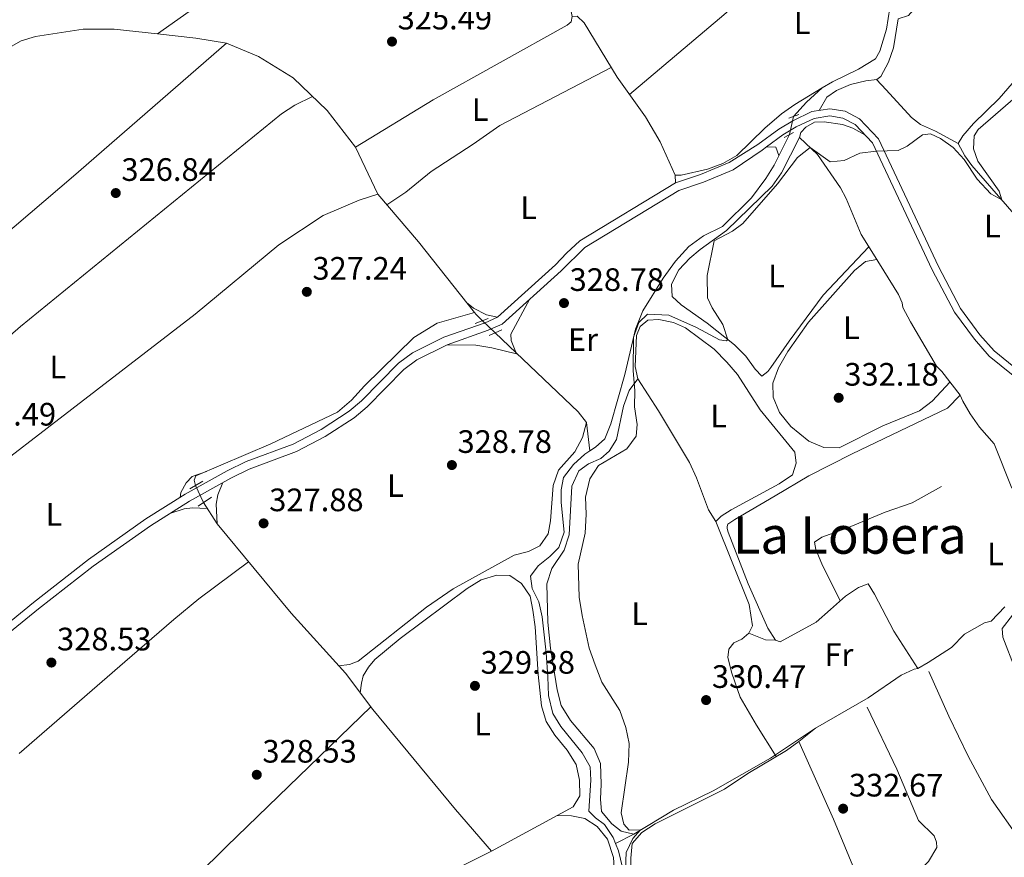
# Model space of a CAD drawing. Extents: x 594754 to 601708, y 664508 to 669230.
# Drawn here: x 599753 to 600057, y 665510 to 665768 of the extents above; entities that cross this region are included whole.
import ezdxf
from ezdxf.enums import TextEntityAlignment as Align

# ---------------------------------------------------------------- set-up
doc = ezdxf.new("R2010")
doc.units = 0
doc.header["$MEASUREMENT"] = 0
for name, pattern in [('DGN Style 2', [78.49170000000001, 47.09502000000001, -31.39668]), ('DGN Style 3', [109.88838000000001, 78.49170000000001, -31.39668]), ('DGN Style 5', [54.94419, 23.54751, -31.39668])]:
    doc.linetypes.add(name, pattern=pattern)
for name, color, linetype in [('Nivel 13', 7, 'Continuous'), ('Nivel 16', 7, 'Continuous'), ('Nivel 21', 7, 'Continuous'), ('Nivel 22', 7, 'Continuous'), ('Nivel 36', 7, 'Continuous'), ('Nivel 37', 7, 'Continuous'), ('Nivel 41', 7, 'Continuous'), ('Nivel 45', 7, 'Continuous'), ('Nivel 5', 7, 'Continuous'), ('Nivel 7', 7, 'Continuous')]:
    doc.layers.add(name, color=color, linetype=linetype)
doc.styles.add('Style-arial', font='arial.shx', dxfattribs={"bigfont": 'arialbig.shx'})
doc.styles.add('Style-arialn', font='arialn.shx', dxfattribs={"bigfont": 'arialnbig.shx'})
doc.styles.add('Style-times', font='times.shx', dxfattribs={"bigfont": 'timesbig.shx'})

# ---------------------------------------------------------------- blocks, each defined once
blk = doc.blocks.new('5PATER')
at = {"layer": 'Nivel 7', "linetype": 'Continuous', "lineweight": 0}
h = blk.add_hatch(color=53, dxfattribs=at)
edge = h.paths.add_edge_path()
edge.add_ellipse((0, 0), major_axis=(-1.095731442945027, -1.110710700472634), ratio=0.9994222409660316, start_angle=0, end_angle=360)

msp = doc.modelspace()

# ---------------------------------------------------------------- linework, layer by layer
at = {"layer": 'Nivel 13', "color": 4, "linetype": 'Continuous', "lineweight": 0, "extrusion": (-0.0331625342593434, 0.07172237878542033, 0.9968731848649851), "elevation": 28183.99711058447, "flags": 128}
msp.add_lwpolyline([(-823826.9112353413, -351442.2031346017), (-823840.8093634378, -351444.7342016533), (-823940.3492361365, -351454.073839074)], dxfattribs=at)
at = {"layer": 'Nivel 13', "color": 4, "linetype": 'Continuous', "lineweight": 0, "extrusion": (-0.01061069423932913, 0.02231053014555485, 0.9996947801266063), "elevation": 8813.666650118812, "flags": 128}
msp.add_lwpolyline([(-827638.6615000134, -343437.0806194686), (-827638.6615000134, -343453.1905924358)], dxfattribs=at)
at = {"layer": 'Nivel 13', "color": 4, "linetype": 'Continuous', "lineweight": 0, "extrusion": (-0.3563138440171796, -0.2634140100676131, 0.896467235241646), "elevation": -388805.7942011673, "flags": 128}
msp.add_lwpolyline([(-178668.5284453994, 787341.8858009637), (-178696.3567381128, 787340.7912646851), (-178715.6823672825, 787339.3311307223)], dxfattribs=at)
at = {"layer": 'Nivel 13', "color": 4, "linetype": 'Continuous', "lineweight": 0, "extrusion": (-0.04525292681460164, -0.01277680735629921, 0.9988938511215756), "elevation": -35325.11911701578, "flags": 128}
msp.add_lwpolyline([(-477626.8621461808, 757379.6799575486), (-477629.2385160706, 757378.2763610445), (-477629.9480203367, 757377.9786284529)], dxfattribs=at)
at = {"layer": 'Nivel 13', "color": 4, "linetype": 'Continuous', "lineweight": 0}
for points in [[(599856.9650000001, 665728.9569999999, 325.899), (599880.987, 665743.594, 325.55), (599922.375, 665766.6340000001, 325.799), (599923.592, 665767.6540000001, 325.799), (599923.875, 665769.2919999999, 325.799), (599923.5590000001, 665770.8430000001, 325.799), (599921.385, 665774.0279999999, 325.749), (599911.8770000001, 665790.9169999999, 325.649), (599893.808, 665822.2860000001, 324.653)], [(599992.172, 665738.4269999999, 327.239), (599996.2, 665742.8230000001, 327.189), (600001.0530000001, 665747.2139999999, 327.189), (600004.3119999999, 665749.1170000001, 327.189), (600012.267, 665752.98, 327.189), (600017.54, 665756.2080000001, 327.139), (600018.8530000001, 665758.5800000001, 327.089), (600020.912, 665765.3260000001, 326.89), (600022.503, 665775.388, 326.74), (600024.565, 665784.926, 326.74), (600030.4450000001, 665796.3570000001, 326.79), (600032.7990000001, 665801.6229999999, 326.79), (600036.1270000001, 665810.503, 326.79), (600037.6769999999, 665815.3030000001, 326.74), (600038.9099999999, 665819.977, 326.692)], [(599598.9040000001, 665632.1939999999, 326.624), (599665.2849999999, 665687.5179999999, 326.048), (599705.203, 665721.2, 326.297), (599733.111, 665745.2209999999, 325.749), (599745.504, 665756.4680000001, 325.749), (599750.7110000001, 665760.044, 325.749), (599753.7849999999, 665761.723, 325.749), (599758.148, 665763.0760000001, 325.749), (599772.8929999999, 665765.405, 325.749), (599782.5079999999, 665765.4010000001, 325.749), (599795.81, 665763.9369999999, 325.591)], [(599856.9650000001, 665728.9569999999, 325.899), (599848.236, 665740.25, 325.699), (599837.6880000001, 665750.337, 325.6), (599827.017, 665756.939, 325.6), (599817.189, 665761.0320000001, 325.5), (599807.7080000001, 665762.6270000001, 325.45), (599795.81, 665763.9369999999, 325.591)], [(599929.3130000001, 665635.1159999999, 328.489), (599931.0719999999, 665636.298, 328.489), (599933.9650000001, 665638.827, 328.489), (599935.8570000001, 665643.52, 328.489), (599940.1140000001, 665658.7239999999, 328.389), (599943.398, 665672.7039999999, 328.389), (599945.6599999999, 665678.385, 328.389), (599951.952, 665688.5149999999, 328.289), (599955.7479999999, 665693.716, 328.24), (599959.929, 665698.26, 328.289), (599964.4809999999, 665701.5020000001, 328.24), (599970.3219999999, 665704.467, 328.24), (599979.2749999999, 665713.2450000001, 328.24), (599983.6370000001, 665719.281, 328.24), (599986.216, 665723.4110000001, 328.09), (599990.973, 665732.7949999999, 328.09)], [(600094.423, 665667.7420000001, 333.454), (600089.828, 665674.8700000001, 332.706), (600077.9880000001, 665687.8130000001, 331.709), (600062.4410000001, 665705.9169999999, 330.214), (600047.2409999999, 665723.298, 329.267), (600045.094, 665726.2820000001, 328.769), (600043.0390000001, 665730.0220000001, 328.968)], [(599648.2069999999, 665552.443, 327.595), (599660.726, 665564.932, 327.395), (599702.037, 665596.193, 327.246), (599807.523, 665677.362, 327.196), (599833.2820000001, 665698.7390000001, 327.096), (599847.024, 665707.815, 326.798), (599858.0830000001, 665712.513, 326.499), (599863.882, 665714.413, 326.297)], [(599807.577, 665624.4650000001, 327.642), (599807.175, 665626.092, 327.642), (599807.7010000001, 665627.389, 327.642), (599830.889, 665637.2990000001, 327.243), (599851.3970000001, 665647.1410000001, 327.243), (599855.71, 665650.8489999999, 327.243), (599859.726, 665655.2479999999, 327.243), (599874.986, 665670.1200000001, 327.094), (599882.2409999999, 665674.575, 327.143), (599893.7550000001, 665677.8570000001, 327.429)], [(599929.3130000001, 665635.1159999999, 328.489), (599928.3030000001, 665643.905, 328.489), (599925.781, 665647.1470000001, 328.489), (599900.131, 665671.625, 327.638)], [(599937.233, 665513.9439999999, 329.335), (599936.4979999999, 665515.771, 329.335), (599933.841, 665519.713, 329.335), (599931.047, 665521.865, 329.335), (599928.9979999999, 665523.9010000001, 329.286), (599929.598, 665533.453, 329.286), (599929.4850000001, 665537.541, 329.286), (599926.987, 665541.9280000001, 329.286), (599920.3829999999, 665550.038, 329.186), (599917.926, 665554.0260000001, 329.136), (599916.5490000001, 665559.585, 328.987), (599916.372, 665565.3670000001, 328.688), (599915.881, 665572.7509999999, 328.688), (599914.621, 665583.8870000001, 328.588), (599913.5719999999, 665588.4920000001, 328.588), (599911.517, 665592.621, 328.588), (599911.0009999999, 665596.4680000001, 328.538), (599913.3600000001, 665599.656, 328.489), (599916.9569999999, 665602.52, 328.489), (599919.807, 665605.3489999999, 328.489), (599921.4010000001, 665610.048, 328.489), (599920.497, 665619.1840000001, 328.489), (599920.4809999999, 665623.1200000001, 328.489), (599921.2080000001, 665626.8910000001, 328.489), (599924.2820000001, 665630.9110000001, 328.489), (599927.837, 665634.1240000001, 328.489), (599929.3130000001, 665635.1159999999, 328.489)], [(599826.483, 665392.9240000001, 330.029), (599829.112, 665399.469, 330.382), (599859.7779999999, 665427.3430000001, 330.182), (599860.193, 665429.327, 330.182), (599857.899, 665432.7380000001, 330.132), (599848.132, 665445.0249999999, 329.883), (599844.0800000001, 665450.7150000001, 329.585), (599840.949, 665455.763, 329.385), (599841.869, 665458.048, 329.336), (599848.311, 665462.3330000001, 329.186), (599850.156, 665464.163, 329.236), (599851.2679999999, 665466.692, 329.236), (599850.031, 665473.0079999999, 329.236), (599848.672, 665476.462, 329.087), (599845.9169999999, 665481.689, 328.788), (599845.8319999999, 665483.558, 328.688), (599876.575, 665500.284, 328.738), (599898.9809999999, 665511.5179999999, 328.937), (599887.8570000001, 665524.3940000001, 329.087), (599862.354, 665555.26, 328.738), (599853.872, 665566.4610000001, 328.14), (599837.077, 665585.0619999999, 327.792), (599814.3049999999, 665612.5689999999, 327.692), (599810.0090000001, 665619.179, 327.692)], [(600057.4299999999, 665587.004, 334.221), (600053.2139999999, 665582.54, 333.872), (600051.2280000001, 665581.997, 333.872), (600045.0190000001, 665578.585, 333.872), (600040.967, 665574.3740000001, 333.822), (600033.8459999999, 665569.763, 333.474), (600030.5630000001, 665567.9010000001, 333.424), (600029.443, 665567.6950000001, 333.424), (600025.46, 665565.9070000001, 333.374), (600015.2720000001, 665558.9199999999, 332.876), (599999.0320000001, 665549.5160000001, 331.708), (599985.1359999999, 665540.281, 331.01), (599967.423, 665530.131, 330.562), (599955.155, 665524.2250000001, 330.263), (599942.9180000001, 665516.8230000001, 329.865), (599937.233, 665513.9439999999, 329.335)], [(599958.5160000001, 665473.21, 329.933), (599951.9199999999, 665486.402, 329.883), (599948.594, 665489.3119999999, 329.883), (599944.6880000001, 665490.7390000001, 329.883), (599940.7490000001, 665492.915, 329.833), (599939.389, 665496.929, 329.784), (599939.4909999999, 665501.7590000001, 329.335), (599939.3910000001, 665506.494, 329.335), (599938.155, 665511.6510000001, 329.335), (599937.233, 665513.9439999999, 329.335)]]:
    msp.add_polyline3d(points, dxfattribs=at)
at = {"layer": 'Nivel 16', "color": 1, "linetype": 'Continuous', "lineweight": 13}
for points in [[(600037.8910000001, 665624.1329999999, 333.655), (600028.818, 665619.139, 333.506), (600020.575, 665616.173, 333.456), (600008.7280000001, 665611.253, 333.107), (600000.9340000001, 665608.504, 333.207), (599998.6769999999, 665606.9439999999, 333.207), (599999.1200000001, 665604.6410000001, 333.207), (600000.9979999999, 665600.273, 333.356), (600006.592, 665588.7990000001, 332.942)], [(600033.979, 665566.9639999999, 334.535), (600040.1440000001, 665553.1840000001, 334.435), (600046.1100000001, 665540.9070000001, 334.634), (600053.365, 665527.4610000001, 334.634), (600061.8840000001, 665515.335, 334.834), (600063.173, 665514.1030000001, 334.834)], [(600014.926, 665556.0009999999, 333.389), (600024.102, 665536.879, 333.439), (600030.8090000001, 665521.0179999999, 333.738), (600035.615, 665516.254, 333.688), (600036.351, 665514.3289999999, 333.688), (600036.452, 665512.6370000001, 333.688), (600033.9299999999, 665508.3700000001, 333.688), (600031.014, 665505.5120000001, 333.737), (600030.801, 665504.112, 333.737), (600031.0819999999, 665501.683, 333.737), (600039.067, 665487.9709999999, 333.737)]]:
    msp.add_polyline3d(points, dxfattribs=at)
at = {"layer": 'Nivel 21', "color": 1, "linetype": 'DGN Style 2', "lineweight": 0, "extrusion": (-0.01422399372373015, -0.005287935490557711, 0.9998848512407792), "elevation": -11727.19399695944, "flags": 128}
msp.add_lwpolyline([(599934.7428176124, 665685.2054517008), (599937.8312164124, 665686.3534677515)], dxfattribs=at)
at = {"layer": 'Nivel 21', "color": 1, "linetype": 'DGN Style 2', "lineweight": 0, "extrusion": (-0.01347517394107178, -0.006930483121021579, 0.9998851874545233), "elevation": -12370.65640864944, "flags": 128}
msp.add_lwpolyline([(599939.2802541782, 665662.2049756793), (599942.21466155, 665663.7140119206)], dxfattribs=at)
at = {"layer": 'Nivel 21', "color": 1, "linetype": 'DGN Style 2', "lineweight": 0, "extrusion": (0.02140931170224521, 0.00868236570292564, 0.9997330933295331), "elevation": 18950.68048495377, "flags": 128}
msp.add_lwpolyline([(391429.1530417154, -805865.641393983), (391429.1530417154, -805869.9265778763)], dxfattribs=at)
at = {"layer": 'Nivel 21', "color": 1, "linetype": 'DGN Style 2', "lineweight": 0, "elevation": 327.872, "flags": 128}
msp.add_lwpolyline([(599898.233, 665670.808), (599902.2050000001, 665672.5179999999)], dxfattribs=at)
at = {"layer": 'Nivel 21', "color": 1, "linetype": 'DGN Style 2', "lineweight": 0, "extrusion": (-0.0093414045942479, -0.005339930340688066, 0.9999421099764543), "elevation": -8829.80969409706, "flags": 128}
msp.add_lwpolyline([(599782.707087124, 665585.7980405693), (599786.7413781849, 665588.1040734474)], dxfattribs=at)
at = {"layer": 'Nivel 21', "color": 1, "linetype": 'DGN Style 2', "lineweight": 0, "extrusion": (0.008314751749169014, 0.005692781913268379, 0.9999492272797843), "elevation": 9104.528777348694, "flags": 128}
msp.add_lwpolyline([(599784.9322074689, 665577.0289229027), (599789.0264816864, 665579.8319683233)], dxfattribs=at)
at = {"layer": 'Nivel 21', "color": 7, "linetype": 'DGN Style 3', "lineweight": 0}
msp.add_polyline3d([(600061.352, 665660.1799999999, 333.02), (600054.1950000001, 665665.9979999999, 332.522), (600049.7919999999, 665671.0050000001, 332.173), (600043.777, 665679.145, 331.625), (600037.023, 665692.0590000001, 331.375), (600018.4809999999, 665731.5430000001, 329.731), (600012.621, 665737.632, 329.033), (600008.192, 665740.0260000001, 328.934), (600003.396, 665740.754, 328.684), (599997.9070000001, 665739.935, 328.336), (599992.024, 665737.085, 328.186), (599987.7080000001, 665734.5360000001, 328.086), (599981.246, 665729.7849999999, 327.937), (599972.3940000001, 665724.193, 327.913), (599963.547, 665720.4439999999, 327.913), (599955.771, 665717.868, 327.913), (599926.25, 665700.0090000001, 327.913), (599922.1440000001, 665696.229, 327.913), (599918.719, 665692.5449999999, 327.913), (599900.8430000001, 665676.433, 327.913), (599897.02, 665674.72, 327.913), (599884.2720000001, 665670.256, 327.764), (599874.5959999999, 665665.433, 327.714), (599870.2390000001, 665662.1910000001, 327.714), (599858.8740000001, 665650.575, 327.714), (599855.044, 665647.3589999999, 327.714), (599846.334, 665641.7050000001, 327.714), (599837.743, 665637.2620000001, 327.714), (599823.1810000001, 665631.841, 327.714), (599817.341, 665628.9750000001, 327.714), (599804.398, 665621.7779999999, 327.714), (599792.28, 665614.108, 327.741), (599774.4979999999, 665601.5519999999, 327.838), (599757.561, 665588.291, 327.97), (599707.682, 665547.706, 328.198)], dxfattribs=at)
at = {"layer": 'Nivel 21', "color": 7, "linetype": 'Continuous', "lineweight": 0}
msp.add_polyline3d([(599709.274, 665545.763, 328.198), (599759.128, 665586.327, 327.97), (599775.997, 665599.5349999999, 327.838), (599793.6769999999, 665612.0190000001, 327.741), (599805.6810000001, 665619.6170000001, 327.714), (599818.5050000001, 665626.7479999999, 327.714), (599824.175, 665629.53, 327.714), (599838.7609999999, 665634.96, 327.714), (599847.5970000001, 665639.53, 327.714), (599856.541, 665645.3360000001, 327.714), (599860.5830000001, 665648.73, 327.714), (599871.896, 665660.2930000001, 327.714), (599875.916, 665663.284, 327.714), (599885.2509999999, 665667.9369999999, 327.764), (599897.95, 665672.3840000001, 327.913), (599902.2309999999, 665674.3019999999, 327.913), (599920.483, 665690.753, 327.913), (599927.7649999999, 665697.99, 327.913), (599956.8289999999, 665715.5719999999, 327.913), (599964.433, 665718.091, 327.913), (599973.5619999999, 665721.959, 327.913), (599982.537, 665728.031, 327.937), (599983.929, 665729.054, 327.969), (599988.9099999999, 665732.717, 328.086), (599993.0549999999, 665735.1640000001, 328.186), (599998.558, 665737.8300000001, 328.336), (600003.3940000001, 665738.5519999999, 328.684), (600007.4909999999, 665737.9299999999, 328.934), (600011.287, 665735.878, 329.033), (600016.663, 665730.2919999999, 329.731), (600035.0719999999, 665691.091, 331.375), (600041.926, 665677.987, 331.625), (600048.0959999999, 665669.6370000001, 332.173), (600052.6799999999, 665664.423, 332.522), (600060.0819999999, 665658.4070000001, 333.02)], dxfattribs=at)
at = {"layer": 'Nivel 22', "color": 4, "linetype": 'DGN Style 5', "lineweight": 0, "extrusion": (0.03044257651812957, 0.1429963227273609, 0.989254922262907), "elevation": 113787.1773571928, "flags": 128}
msp.add_lwpolyline([(-448218.0887641679, -767686.4287173022), (-448218.0887641679, -767692.2494755001)], dxfattribs=at)
at = {"layer": 'Nivel 22', "color": 4, "linetype": 'DGN Style 5', "lineweight": 0, "extrusion": (-0.01729627799797403, 0.01650726275357645, 0.999714133662119), "elevation": 939.9213240029585, "flags": 128}
msp.add_lwpolyline([(-895735.9404721465, -25597.42848415964), (-895735.9404721465, -25602.82389155845)], dxfattribs=at)
at = {"layer": 'Nivel 22', "color": 4, "linetype": 'DGN Style 5', "lineweight": 0, "extrusion": (-0.003591505265509184, 0.007806207579556556, 0.9999630814250858), "elevation": 3369.42057665775, "flags": 128}
msp.add_lwpolyline([(599807.3172474985, 665613.1571059853), (599804.8850836039, 665618.4432670488)], dxfattribs=at)
at = {"layer": 'Nivel 36', "color": 92, "linetype": 'Continuous', "lineweight": 0, "extrusion": (0.1444539589554622, -0.241122577072572, 0.959683779464869), "elevation": -73605.08423220407, "flags": 128}
msp.add_lwpolyline([(856439.5750808273, 252464.4860301893), (856509.5707669794, 252463.8492051575), (856796.3808699045, 252458.6372014061)], dxfattribs=at)
at = {"layer": 'Nivel 36', "color": 92, "linetype": 'Continuous', "lineweight": 0, "extrusion": (0.03947562960551881, -0.05806447678215957, 0.9975320502135568), "elevation": -14661.25318921443, "flags": 128}
msp.add_lwpolyline([(870453.809433429, 212914.3851970677), (870432.1177607444, 212915.0830775338), (870100.7071131258, 212936.375552972)], dxfattribs=at)
at = {"layer": 'Nivel 36', "color": 92, "linetype": 'Continuous', "lineweight": 0, "extrusion": (0.2433289858585787, -0.3995997688930497, 0.883804859310955), "elevation": -119824.635855645, "flags": 128}
msp.add_lwpolyline([(858316.8253713115, 227052.5653165296), (858516.8245440603, 227051.4560001683), (858667.2830250515, 227048.4123267615)], dxfattribs=at)
at = {"layer": 'Nivel 36', "color": 92, "linetype": 'Continuous', "lineweight": 0, "flags": 128}
for points, elevation in [([(599987.706, 665726.351), (599986.763, 665728.9110000001), (599983.929, 665729.054)], 328.071), ([(599955.6969999999, 665720.273), (599955.771, 665717.868)], 327.726), ([(599891.298, 665680.946), (599893.4029999999, 665679.2069999999), (599897.4439999999, 665677.129), (599900.8430000001, 665676.433)], 327.773)]:
    msp.add_lwpolyline(points, dxfattribs=dict(at, elevation=elevation))
at = {"layer": 'Nivel 36', "color": 92, "linetype": 'Continuous', "lineweight": 0, "extrusion": (-0.009177169017576007, -0.0004611869190368037, 0.9999577825465676), "elevation": -5483.892223036628, "flags": 128}
msp.add_lwpolyline([(599792.0534382819, 665610.1106866852), (599791.74645121, 665616.219687335), (599792.1794329758, 665619.0746851987), (599793.8065663588, 665622.9286880486)], dxfattribs=at)
at = {"layer": 'Nivel 36', "color": 92, "linetype": 'Continuous', "lineweight": 0, "extrusion": (0.0004606246965999823, 0.02442899253002682, 0.9997014615118139), "elevation": 16866.46476959225, "flags": 128}
msp.add_lwpolyline([(-587324.0626913682, -676561.4105709703), (-587329.2874161087, -676559.4051140675), (-587332.363962874, -676559.4051140675)], dxfattribs=at)
at = {"layer": 'Nivel 36', "color": 92, "linetype": 'Continuous', "lineweight": 0}
for points in [[(600112.0249999999, 665927.4450000001, 327.986), (600116.071, 665923.594, 328.035), (600127.4780000001, 665910.977, 328.135), (600130.5549999999, 665906.304, 328.135), (600132.435, 665901.53, 328.085), (600132.568, 665896.53, 328.085), (600130.696, 665892.267, 327.986), (600121.395, 665884.189, 328.172), (600118.0830000001, 665880.4739999999, 328.172), (600111.342, 665870.9890000001, 328.172), (600064.308, 665815.5009999999, 328.272), (600039.967, 665783.7579999999, 328.272), (600027.75, 665769.578, 328.272), (600024.584, 665768.591, 328.272), (600023.0900000001, 665759.6429999999, 328.62), (600021.5449999999, 665755.2010000001, 328.72), (600019.1570000001, 665750.7209999999, 328.536), (600017.994, 665749.8740000001, 328.521), (600014.598, 665749.4480000001, 328.77), (600009.7949999999, 665748.247, 328.82), (600005.46, 665746.4010000001, 328.82), (600002.517, 665744.3330000001, 328.82), (600000.159, 665740.271, 328.478)], [(599941.5970000001, 665745.1799999999, 327.576), (599970.6640000001, 665769.8219999999, 327.127), (599998.138, 665793.811, 327.095), (600029.1140000001, 665820.0009999999, 326.48), (600032.5860000001, 665823.601, 326.48), (600034.3360000001, 665824.916, 326.48)], [(600017.868, 665749.858, 328.158), (600020.834, 665746.645, 328.916), (600028.6359999999, 665738.111, 329.015), (600031.473, 665735.9140000001, 329.015), (600036.0260000001, 665733.889, 329.015), (600043.0390000001, 665730.0220000001, 329.018), (600044.5120000001, 665732.4709999999, 329.118), (600047.773, 665736.26, 329.116), (600055.756, 665743.969, 329.168), (600059.7139999999, 665748.5430000001, 329.168), (600062.1329999999, 665752.916, 329.306), (600064.131, 665758.2420000001, 329.417), (600066.6030000001, 665762.5889999999, 329.622), (600073.622, 665771.173, 329.317)], [(599923.875, 665769.2919999999, 326.631), (599925.47, 665769.3570000001, 326.631), (599927.6200000001, 665767.369, 326.83), (599937.7760000001, 665750.5149999999, 327.427), (599946.538, 665738.281, 327.667), (599951.006, 665730.608, 327.726), (599955.6969999999, 665720.273, 327.726)], [(599657.4739999999, 665623.2820000001, 327.092), (599688.122, 665650.196, 326.845), (599769.872, 665719.9439999999, 326.278), (599817.189, 665761.0320000001, 326.046)], [(599935.9539999999, 665753.538, 327.326), (599901.5, 665735.632, 327.375), (599893.361, 665729.8200000001, 327.375), (599880.325, 665721.382, 327.425), (599872.551, 665715.067, 327.268), (599866.6669999999, 665711.1329999999, 327.226)], [(600001.0530000001, 665747.2139999999, 327.691), (599992.625, 665742.111, 327.74), (599988.5630000001, 665739.203, 327.75), (599983.354, 665734.784, 327.74), (599974.7069999999, 665726.3970000001, 327.641), (599970.375, 665723.842, 327.689), (599965.6869999999, 665722.0900000001, 327.784), (599957.5179999999, 665720.2409999999, 327.885), (599955.6969999999, 665720.273, 327.641)], [(599638.038, 665578.108, 327.591), (599677.9739999999, 665609.5430000001, 327.475), (599693.517, 665622.128, 327.352), (599715.794, 665640.6840000001, 327.169), (599753.52, 665673.4990000001, 326.952), (599834.0959999999, 665739.1880000001, 326.395), (599838.2779999999, 665741.936, 326.302), (599843.7420000001, 665744.5460000001, 326.345)], [(600014.2779999999, 665732.7690000001, 329.421), (600010.5220000001, 665734.8200000001, 329.919), (600007.389, 665735.946, 330.268), (600001.652, 665736.7209999999, 329.869), (599998.6840000001, 665736.6070000001, 330.068), (599996.077, 665735.149, 329.819), (599994.4880000001, 665733.483, 329.919), (599994.081, 665731.926, 330.019), (599999.6769999999, 665726.6399999999, 330.118), (600006.7309999999, 665716.368, 330.152), (600008.524, 665713.0419999999, 330.268), (600013.0730000001, 665701.935, 330.666), (600016.966, 665695.909, 331.364), (600024.6510000001, 665683.446, 331.514), (600025.8219999999, 665680.8119999999, 331.514), (600026.024, 665679.405, 332.56), (600028.3130000001, 665674.9610000001, 332.658), (600036.3630000001, 665661.254, 332.759), (600038.06, 665659.601, 333.806), (600043.7209999999, 665652.368, 333.955), (600044.554, 665650.537, 334.454), (600046.8200000001, 665646.547, 334.653), (600049.692, 665642.4469999999, 334.653), (600054.1810000001, 665637.3200000001, 334.653), (600059.6059999999, 665623.6370000001, 334.753)], [(600015.5109999999, 665698.1610000001, 330.66), (600001.395, 665683.247, 330.493), (599990.882, 665669.0390000001, 330.161), (599985.236, 665660.8360000001, 330.255), (599984.3060000001, 665659.6130000001, 330.261), (599982.4839999999, 665658.256, 330.261), (599980.3360000001, 665660.344, 330.261), (599977.4809999999, 665664.3400000001, 330.161), (599973.9580000001, 665667.889, 330.118), (599965.591, 665674.5549999999, 330.012), (599957.504, 665680.1939999999, 330.012), (599954.7550000001, 665682.8049999999, 330.012), (599954.537, 665686.595, 329.813), (599956.7720000001, 665691.0320000001, 329.663), (599960.2239999999, 665694.6470000001, 329.563), (599963.4310000001, 665697.318, 329.614), (599971.5760000001, 665703.1740000001, 329.663), (599985.665, 665716.8759999999, 329.713), (599988.527, 665720.962, 329.762), (599994.081, 665731.926, 329.813)], [(600040.544, 665656.4269999999, 332.27), (600035.06, 665650.44, 332.27), (600031.1240000001, 665647.496, 332.27), (600019.831, 665642.915, 332.27), (600006.3589999999, 665636.038, 332.17), (600001.5660000001, 665636.1399999999, 332.17), (599996.9780000001, 665638.105, 332.17), (599991.4280000001, 665642.6429999999, 332.17), (599987.9070000001, 665646.952, 332.12), (599985.8910000001, 665651.727, 332.07), (599985.7960000001, 665656.0889999999, 331.971), (599987.558, 665660.7649999999, 331.975), (599990.506, 665665.835, 331.904), (599996.842, 665674.9110000001, 331.821), (600011.004, 665690.865, 331.622), (600014.486, 665693.594, 331.672), (600017.9720000001, 665694.277, 331.672)], [(599885.2509999999, 665667.9369999999, 327.764), (599894.152, 665667.7490000001, 327.913), (599899.084, 665666.967, 328.163), (599906.665, 665665.101, 327.848), (599905, 665669.271, 327.848), (599904.977, 665671.1399999999, 328.097), (599910.817, 665682.041, 327.913)], [(599968.2790000001, 665613.31, 330.778), (599965.9890000001, 665616.9369999999, 330.727), (599962.246, 665626.78, 330.652), (599960.058, 665631.5430000001, 330.629), (599950.568, 665647.4979999999, 330.629), (599944.176, 665657.409, 330.479), (599943.3219999999, 665661.226, 330.479), (599943.7720000001, 665670.744, 330.479), (599944.8899999999, 665673.523, 330.429), (599947.2350000001, 665675.466, 330.28), (599950.665, 665675.7050000001, 330.33), (599955.128, 665674.7390000001, 330.33), (599958.892, 665673.1030000001, 330.33), (599967.72, 665666.5020000001, 330.33), (599971.683, 665662.496, 330.33), (599974.9140000001, 665658.6799999999, 330.378), (599981.8970000001, 665647.77, 330.379), (599992.5830000001, 665634.7790000001, 330.629), (599993.0079999999, 665631.345, 330.678), (599991.936, 665627.7550000001, 330.778), (599987.78, 665624.9709999999, 330.827), (599972.962, 665616.885, 330.828), (599969.9340000001, 665615.0179999999, 330.828), (599968.2790000001, 665613.31, 330.778)], [(599942.9180000001, 665516.8230000001, 330.179), (599939.013, 665517.7139999999, 330.179), (599936.1340000001, 665519.9550000001, 330.179), (599932.9180000001, 665523.811, 330.179), (599932.621, 665527.6259999999, 330.179), (599932.842, 665532.1680000001, 330.179), (599932.605, 665538.649, 330.179), (599930.6869999999, 665543.2690000001, 330.179), (599923.3570000001, 665551.922, 330.179), (599920.4650000001, 665556.5290000001, 330.129), (599919.2220000001, 665561.385, 330.005), (599917.227, 665574.22, 329.929), (599916.399, 665582.209, 329.929), (599916.0279999999, 665594.111, 329.78), (599917.5860000001, 665598.858, 329.632), (599921.415, 665604.459, 329.531), (599923.003, 665609.227, 329.574), (599923.764, 665624.274, 329.581), (599925.98, 665628.96, 329.581), (599928.953, 665631.1399999999, 329.581), (599932.723, 665632.7409999999, 329.78), (599935.325, 665635.0530000001, 329.78), (599937.5179999999, 665638.618, 329.78), (599939.747, 665648.9180000001, 329.78), (599941.45, 665653.7919999999, 329.78), (599944.176, 665657.409, 329.78)], [(600030.5630000001, 665567.9010000001, 333.424), (600023.246, 665579.4650000001, 333.374), (600017.267, 665590.8500000001, 333.523), (600015.308, 665594.102, 333.324), (600012.335, 665592.952, 333.149), (600008.2420000001, 665590.2409999999, 332.998), (600003.6059999999, 665586.1880000001, 332.842), (599999.2010000001, 665582.2749999999, 332.651), (599988.077, 665576.216, 332.078), (599986.649, 665576.685, 332.078), (599984.25, 665580.3899999999, 332.078), (599978.2239999999, 665594.121, 331.744), (599972.0149999999, 665610.021, 331.679), (599971.746, 665611.173, 331.629), (599971.787, 665611.747, 331.629), (599971.9890000001, 665612.477, 331.629), (599974.1170000001, 665613.912, 331.629), (599986.5109999999, 665621.247, 331.828), (599996.9739999999, 665627.3999999999, 332.526), (600010.2930000001, 665634.27, 332.917), (600039.804, 665648.314, 333.676), (600043.7209999999, 665652.368, 333.955)], [(599928.3030000001, 665643.905, 328.489), (599927.084, 665639.26, 328.489), (599924.7309999999, 665634.8500000001, 328.489), (599919.646, 665629.142, 328.489), (599917.9920000001, 665624.406, 328.441), (599917.2, 665613.5630000001, 328.439), (599916.4920000001, 665609.53, 328.489), (599913.922, 665605.7849999999, 328.489), (599910.3999999999, 665604.1159999999, 328.588), (599905.953, 665602.902, 328.588), (599887.115, 665592.5889999999, 328.588), (599878.916, 665586.8759999999, 328.588), (599857.811, 665570.229, 328.439), (599855.173, 665569.163, 328.439), (599851.754, 665568.8049999999, 328.096)], [(599810.983, 665628.791, 327.585), (599806.5279999999, 665627.203, 327.585), (599804.6799999999, 665625.2490000001, 327.933), (599803.061, 665622.294, 327.933), (599802.8019999999, 665620.7679999999, 327.717)], [(599799.672, 665615.8130000001, 327.727), (599804.122, 665617.213, 327.727), (599806.682, 665617.533, 327.727), (599811.192, 665617.358, 327.692)], [(599968.2790000001, 665613.31, 330.579), (599978.5120000001, 665587.7479999999, 330.628), (599979.5560000001, 665581.125, 330.628), (599978.3870000001, 665578.8459999999, 330.628), (599976.2309999999, 665577.023, 330.628), (599973.8389999999, 665575.828, 330.579), (599972.2420000001, 665573.9310000001, 330.628), (599971.9380000001, 665571.3219999999, 330.628), (599973.1980000001, 665566.494, 330.666), (599975.79, 665559.098, 330.678), (599980.777, 665550.423, 330.758), (599986.8929999999, 665540.717, 330.778)], [(599823.952, 665600.915, 327.734), (599808.592, 665589.3999999999, 327.953), (599800.8500000001, 665583.078, 328.168), (599785.7350000001, 665569.9680000001, 328.56), (599753.0889999999, 665541.719, 328.622)], [(599898.9809999999, 665511.5179999999, 328.937), (599924.1780000001, 665525.1840000001, 329.335), (599926.244, 665528.628, 329.335), (599926.158, 665533.4240000001, 329.335), (599925.1000000001, 665538.308, 329.335), (599922.369, 665542.7209999999, 329.335), (599918.5430000001, 665547.348, 329.335), (599915.8929999999, 665551.5760000001, 329.285), (599914.4480000001, 665556.402, 329.259), (599913.365, 665566.1300000001, 329.176), (599912.463, 665580.854, 329.186), (599911.76, 665585.913, 329.186), (599910.9180000001, 665590.29, 329.136), (599908.199, 665594.209, 329.086), (599904.639, 665596.6499999999, 329.136), (599900.594, 665596.798, 329.136), (599895.828, 665595.287, 329.136), (599891.409, 665592.646, 329.217), (599870.7250000001, 665577.189, 329.186), (599862.9909999999, 665570.7520000001, 328.937), (599860.9480000001, 665568.3659999999, 328.837), (599859.3360000001, 665565.723, 328.837), (599858.788, 665563.368, 328.837), (599858.426, 665560.446, 328.461)], [(599742.7649999999, 665443.5590000001, 329.187), (599761.325, 665460.683, 329.124), (599788.848, 665484.932, 329.037), (599817.2339999999, 665513.1140000001, 329.089), (599861.696, 665556.129, 328.439)], [(599968.773, 665461.1370000001, 329.983), (599958.744, 665476.702, 330.814), (599952.037, 665488.4539999999, 330.829), (599948.4990000001, 665491.9539999999, 330.829), (599944.0830000001, 665495.1610000001, 330.829), (599942.2420000001, 665499.372, 330.829), (599941.9539999999, 665509.358, 330.879), (599942.423, 665513.878, 330.879), (599945.3589999999, 665517.2409999999, 330.879), (599949.548, 665519.979, 330.838), (599970.9299999999, 665530.658, 331.113), (599978.1259999999, 665535.48, 331.527), (599990.1089999999, 665542.638, 331.676), (599993.892, 665545.4240000001, 332.443), (599999.0320000001, 665549.5160000001, 331.708)], [(599993.892, 665545.4240000001, 332.443), (600004.5530000001, 665521.4410000001, 332.788), (600012.763, 665501.5590000001, 332.792), (600014.186, 665500.74, 332.792), (600017.5249999999, 665500.05, 332.792), (600018.436, 665499.1740000001, 332.792), (600019.115, 665495.6869999999, 332.792), (600022.2660000001, 665486.2039999999, 333.176), (600026.28, 665476.405, 333.091), (600028.047, 665473.1240000001, 333.091), (600029.087, 665472.311, 333.091), (600030.675, 665471.871, 333.19), (600032.2380000001, 665471.879, 333.14), (600034.2990000001, 665472.5760000001, 332.991)], [(599934.8929999999, 665494.642, 330.024), (599936.771, 665498.8049999999, 330.024), (599937.104, 665503.547, 330.024), (599936.608, 665509.551, 329.974), (599934.783, 665515.2720000001, 329.824), (599931.6159999999, 665519.1270000001, 329.83), (599927.754, 665521.5689999999, 329.724), (599923.7239999999, 665522.433, 329.674), (599919.294, 665522.5349999999, 329.674)]]:
    msp.add_polyline3d(points, dxfattribs=at)
at = {"layer": 'Nivel 5', "color": 30, "linetype": 'Continuous', "lineweight": 0, "flags": 128}
for points, elevation in [([(599940.3389999999, 665506.0090000001), (599940.6030000001, 665511.1410000001), (599942.6410000001, 665515.4569999999), (599945.0109999999, 665518.0889999999), (599941.506, 665518.007), (599939.8319999999, 665519.8319999999), (599938.9720000001, 665523.354), (599941.2490000001, 665539.0290000001), (599941.4480000001, 665544.7849999999), (599940.4110000001, 665549.6710000001), (599938.55, 665554.966), (599933.091, 665563.7080000001), (599930.9850000001, 665569.0590000001), (599929.148, 665574.236), (599926.9480000001, 665584.324), (599926.0549999999, 665589.9469999999), (599925.737, 665600.1699999999), (599927.8740000001, 665609.7579999999), (599928.1529999999, 665615.591), (599927.9539999999, 665620.888), (599929.317, 665626.4639999999), (599932.051, 665630.6100000001), (599940.723, 665635.798), (599943.608, 665639.7069999999), (599943.9169999999, 665643.281), (599943.176, 665648.7450000001), (599943.223, 665653.7450000001), (599942.74, 665659.885), (599942.8030000001, 665670.236), (599944.456, 665674.794), (599947.156, 665677.3060000001), (599953.7660000001, 665677.0109999999), (599962.31, 665673.21), (599969.408, 665669.4410000001), (599971.426, 665669.165), (599971.987, 665669.4580000001), (599970.3970000001, 665674.1640000001), (599967.0730000001, 665679.298), (599965.6440000001, 665682.435), (599965.5549999999, 665689.287), (599967.727, 665700.017), (599973.396, 665703.0390000001), (599976.5419999999, 665705.342), (599987.2820000001, 665717.587), (599993.4469999999, 665725.706), (599997.3219999999, 665728.8630000001), (600003.497, 665724.3940000001), (600007.8899999999, 665724.844), (600012.71, 665727.121), (600017.703, 665727.7209999999), (600024.5549999999, 665727.8729999999), (600027.288, 665729.226), (600032.087, 665732.74), (600034.524, 665733.021), (600037.612, 665731.6170000001), (600041.531, 665728.787), (600044.8859999999, 665725.085), (600048.9780000001, 665719.078), (600053.2, 665714.4739999999), (600056.575, 665712.6229999999), (600055.764, 665715.325), (600049.1699999999, 665724.598), (600047.754, 665728.408), (600047.9750000001, 665732.392), (600049.2820000001, 665734.365), (600061.449, 665745.021)], 330), ([(600059.854, 665584.422), (600056.6810000001, 665580.325), (600056.878, 665577.6510000001), (600060.632, 665567.744)], 335)]:
    msp.add_lwpolyline(points, dxfattribs=dict(at, elevation=elevation))

# ---------------------------------------------------------------- block references
at = {"layer": 'Nivel 7', "color": 53, "linetype": 'Continuous', "lineweight": 0}
for p in [(599868.2520000001, 665761.5349999999, 325.494), (599782.963, 665714.7620000001, 326.839), (599841.9450000001, 665684.2490000001, 327.237), (599921.348, 665680.7820000001, 328.781), (600006.173, 665651.5279999999, 332.176), (599886.743, 665630.76, 328.781), (599828.604, 665612.76, 327.884), (599763.088, 665569.774, 328.532), (599893.8659999999, 665562.5760000001, 329.379), (599965.2320000001, 665558.19, 330.474), (599826.4979999999, 665535.119, 328.532), (600007.547, 665524.656, 332.674)]:
    msp.add_blockref('5PATER', p, dxfattribs=at)

# ---------------------------------------------------------------- texts
at = {"layer": 'Nivel 37', "color": 92, "linetype": 'Continuous', "lineweight": 0, "style": 'Style-arialn'}
for s, p in [('L', (599994.8781597833, 665767.341001, 327.387)), ('L', (599895.4901597833, 665740.5520009999, 327.026)), ('L', (599910.4331597835, 665710.210001, 327.691)), ('L', (600053.6161597834, 665704.5460009999, 330.513)), ('L', (599986.9571597835, 665689.1410009998, 330.285)), ('L', (600010.0971597834, 665673.146001, 332.182)), ('Er', (599927.2188385227, 665669.521001, 329.098)), ('L', (599765.0801597834, 665661.014001, 327.177)), ('L', (599969.1061597834, 665645.8640009998, 330.487)), ('L', (599869.2991597834, 665624.4340009999, 328.51)), ('L', (599763.8771597834, 665615.551001, 327.71)), ('L', (600054.6131597834, 665603.324001, 334.289)), ('L', (599944.7141597834, 665584.8530009999, 330.246)), ('Fr', (600006.2425157062, 665572.1840009999, 332.963)), ('L', (599896.2021597833, 665550.757001, 329.277))]:
    msp.add_text(s, height=7.000002, dxfattribs=at).set_placement(p, align=Align.MIDDLE_CENTER)
at = {"layer": 'Nivel 41', "color": 7, "linetype": 'Continuous', "lineweight": 0, "style": 'Style-arial'}
for s, p in [('325.49', (599869.9880000001, 665765.2849999999, 325.494)), ('326.84', (599784.6980000001, 665718.5120000001, 326.839)), ('327.24', (599843.6799999999, 665687.9990000001, 327.237)), ('328.78', (599923.084, 665684.5320000001, 328.781)), ('332.18', (600007.908, 665655.2779999999, 332.176)), ('327.49', (599735.3859999999, 665642.9569999999, 327.486)), ('328.78', (599888.4780000001, 665634.51, 328.781)), ('327.88', (599830.3400000001, 665616.51, 327.884)), ('328.53', (599764.824, 665573.524, 328.532)), ('329.38', (599895.602, 665566.3260000001, 329.379)), ('330.47', (599967.034, 665561.94, 330.474)), ('328.53', (599828.2339999999, 665538.869, 328.532)), ('332.67', (600009.348, 665528.406, 332.674))]:
    msp.add_text(s, height=7.000002, dxfattribs=at).set_placement(p)
at = {"layer": 'Nivel 45', "color": 7, "linetype": 'Continuous', "lineweight": 0, "style": 'Style-times'}
msp.add_text('La Lobera', height=11.500002, dxfattribs=at).set_placement((600009.5725485794, 665609.129001, 333.135), align=Align.MIDDLE_CENTER)

doc.saveas('drawing.dxf')
